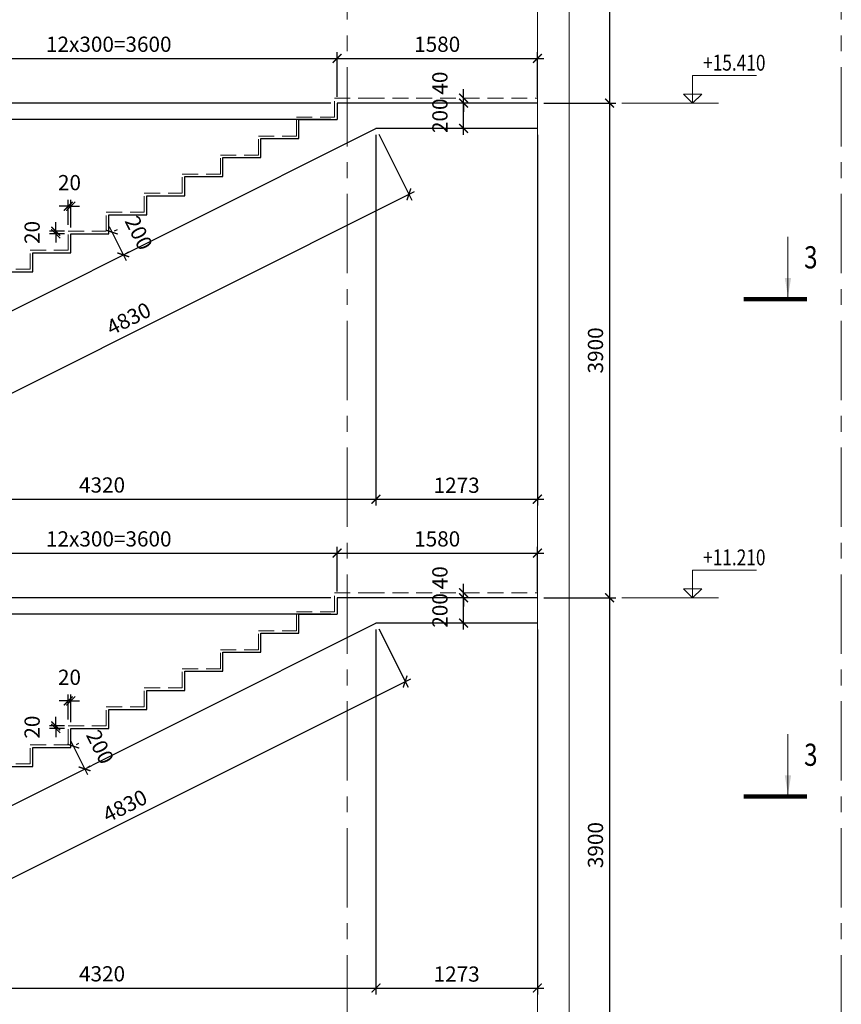
# Model space of a CAD drawing. Units: millimetres. Extents: x 444452 to 650356, y -1230235 to -1036437.
# Drawn here: x 490451 to 503410, y -1203022 to -1187496 of the extents above; entities that cross this region are included whole.
import ezdxf

# ---------------------------------------------------------------- set-up
doc = ezdxf.new("R2010")
doc.units = ezdxf.units.MM
doc.header["$LTSCALE"] = 1000
for name, pattern in [('ACAD', [0]), ('CENTER', [2, 1.25, -0.25, 0.25, -0.25]), ('HIDDEN', [0.375, 0.25, -0.125])]:
    doc.linetypes.add(name, pattern=pattern)
for name, color, linetype, lineweight in [('K_OPLB', 5, 'Continuous', 30), ('K_OSIL', 40, 'CENTER', 15), ('K_RAZM', 7, 'Continuous', 15), ('K_TEXT', 5, 'ACAD', 20), ('НЕВИДИМОЕ', 7, 'HIDDEN', 15), ('ОПАЛУБКА АРМИРОВАНИЯ', 5, 'Continuous', 13)]:
    doc.layers.add(name, color=color, linetype=linetype, lineweight=lineweight)
doc.styles.add('RUSS', font='russ.shx', dxfattribs={"width": 0.8})
doc.dimstyles.new('50', dxfattribs={"dimtxt": 240, "dimasz": 140, "dimexe": 100, "dimexo": 100, "dimgap": 100, "dimtad": 1, "dimdec": 0, "dimlfac": 0.5, "dimzin": 0, "dimdsep": 46, "dimtxsty": 'RUSS', "dimblk": 'ARCHTICK', "dimcen": 0.09, "dimdle": 100, "dimclrd": 7, "dimclre": 7, "dimclrt": 7, "dimadec": 0, "dimazin": 0, "dimtfac": 1, "dimtdec": 0, "dimtmove": 2, "dimatfit": 3, "dimldrblk": 'ARCHTICK', "dimfxl": 1, "dimtolj": 1, "dimtzin": 0, "dimarcsym": 0})

# ---------------------------------------------------------------- blocks, each defined once
blk = doc.blocks.new('_ArchTick')
at = {"color": 0, "linetype": 'ByBlock', "const_width": 0.15}
blk.add_lwpolyline([(-0.5, -0.5), (0.5, 0.5)], dxfattribs=at)
blk = doc.blocks.new('*D1411')
at = {"layer": 'DEFPOINTS', "color": 0}
for p in [(498616, -1195907), (495456, -1196611), (498616, -1196611)]:
    blk.add_point(p, dxfattribs=at)
at = {"layer": 'K_RAZM', "color": 7, "lineweight": -2}
for p, q in [((495356, -1195907), (498716, -1195907)), ((495456, -1196511), (495456, -1195807)), ((498616, -1196511), (498616, -1195807))]:
    blk.add_line(p, q, dxfattribs=at)
at = {"layer": 'K_RAZM', "color": 7, "lineweight": -2, "xscale": 140, "yscale": 140, "zscale": 140, "rotation": 180}
blk.add_blockref('_ArchTick', (495456, -1195907), dxfattribs=at)
at = {"layer": 'K_RAZM', "color": 7, "lineweight": -2, "xscale": 140, "yscale": 140, "zscale": 140}
blk.add_blockref('_ArchTick', (498616, -1195907), dxfattribs=at)
at = {"layer": 'K_RAZM', "color": 7, "insert": (497036, -1195683), "char_height": 240, "attachment_point": 5, "style": 'RUSS'}
blk.add_mtext('\\A1;1580', dxfattribs=at)
blk = doc.blocks.new('*D1413')
at = {"layer": 'DEFPOINTS', "color": 0}
for p in [(495456, -1195907), (495456, -1195907), (488256, -1200171)]:
    blk.add_point(p, dxfattribs=at)
at = {"layer": 'K_RAZM', "color": 7, "lineweight": -2}
for p, q in [((488156, -1195907), (495556, -1195907)), ((488256, -1200071), (488256, -1195807))]:
    blk.add_line(p, q, dxfattribs=at)
at = {"layer": 'K_RAZM', "color": 7, "lineweight": -2, "xscale": 140, "yscale": 140, "zscale": 140, "rotation": 180}
blk.add_blockref('_ArchTick', (488256, -1195907), dxfattribs=at)
at = {"layer": 'K_RAZM', "color": 7, "lineweight": -2, "xscale": 140, "yscale": 140, "zscale": 140}
blk.add_blockref('_ArchTick', (495456, -1195907), dxfattribs=at)
at = {"layer": 'K_RAZM', "color": 7, "insert": (491856, -1195683), "char_height": 240, "attachment_point": 5, "style": 'RUSS'}
blk.add_mtext('\\A1;12x300=3600', dxfattribs=at)
blk = doc.blocks.new('*D1416')
at = {"layer": 'DEFPOINTS', "color": 0}
for p in [(495456, -1196611), (487393, -1196871), (495456, -1196871)]:
    blk.add_point(p, dxfattribs=at)
at = {"layer": 'K_RAZM', "color": 7, "lineweight": -2}
for p, q in [((487393, -1196511), (487393, -1196971)), ((495356, -1196611), (487293, -1196611)), ((495356, -1196871), (487293, -1196871))]:
    blk.add_line(p, q, dxfattribs=at)
at = {"layer": 'K_RAZM', "color": 7, "lineweight": -2, "xscale": 140, "yscale": 140, "zscale": 140}
for p, rotation in [((487393, -1196611), 90), ((487393, -1196871), 270)]:
    blk.add_blockref('_ArchTick', p, dxfattribs=dict(at, rotation=rotation))
at = {"layer": 'K_RAZM', "color": 7, "insert": (487019, -1196741), "char_height": 240, "attachment_point": 5, "rotation": 90, "style": 'RUSS'}
blk.add_mtext('\\A1;130', dxfattribs=at)
blk = doc.blocks.new('*D1417')
at = {"layer": 'DEFPOINTS', "color": 0}
for p in [(495456, -1196871), (487393, -1200471), (488256, -1200471)]:
    blk.add_point(p, dxfattribs=at)
at = {"layer": 'K_RAZM', "color": 7, "lineweight": -2}
for p, q in [((495356, -1196871), (487293, -1196871)), ((487393, -1196771), (487393, -1200571)), ((488156, -1200471), (487293, -1200471))]:
    blk.add_line(p, q, dxfattribs=at)
at = {"layer": 'K_RAZM', "color": 7, "lineweight": -2, "xscale": 140, "yscale": 140, "zscale": 140}
for p, rotation in [((487393, -1196871), 90), ((487393, -1200471), 270)]:
    blk.add_blockref('_ArchTick', p, dxfattribs=dict(at, rotation=rotation))
at = {"layer": 'K_RAZM', "color": 7, "insert": (487169, -1198671), "char_height": 240, "attachment_point": 5, "rotation": 90, "style": 'RUSS'}
blk.add_mtext('\\A1;12x150=1800', dxfattribs=at)
blk = doc.blocks.new('*D1422')
at = {"layer": 'DEFPOINTS', "color": 0}
for p in [(497452, -1196611), (498616, -1196611), (498616, -1197011)]:
    blk.add_point(p, dxfattribs=at)
at = {"layer": 'K_RAZM', "color": 7, "lineweight": -2}
for p, q in [((497452, -1197111), (497452, -1196511)), ((498516, -1196611), (497352, -1196611)), ((498516, -1197011), (497352, -1197011))]:
    blk.add_line(p, q, dxfattribs=at)
at = {"layer": 'K_RAZM', "color": 7, "lineweight": -2, "xscale": 140, "yscale": 140, "zscale": 140}
for p, rotation in [((497452, -1196611), 90), ((497452, -1197011), 270)]:
    blk.add_blockref('_ArchTick', p, dxfattribs=dict(at, rotation=rotation))
at = {"layer": 'K_RAZM', "color": 7, "insert": (497079, -1196811), "char_height": 240, "attachment_point": 5, "rotation": 90, "style": 'RUSS'}
blk.add_mtext('\\A1;200', dxfattribs=at)
blk = doc.blocks.new('*D1423')
at = {"layer": 'DEFPOINTS', "color": 0}
for p in [(497452, -1196531), (497452, -1196531), (498616, -1196611)]:
    blk.add_point(p, dxfattribs=at)
at = {"layer": 'K_RAZM', "color": 7, "lineweight": -2}
for p, q in [((497452, -1196531), (497452, -1196391)), ((497452, -1196611), (497452, -1196531)), ((498516, -1196611), (497352, -1196611)), ((497452, -1196611), (497452, -1196751))]:
    blk.add_line(p, q, dxfattribs=at)
at = {"layer": 'K_RAZM', "color": 7, "lineweight": -2, "xscale": 140, "yscale": 140, "zscale": 140}
for p, rotation in [((497452, -1196531), 270), ((497452, -1196611), 90)]:
    blk.add_blockref('_ArchTick', p, dxfattribs=dict(at, rotation=rotation))
at = {"layer": 'K_RAZM', "color": 7, "insert": (497079, -1196296), "char_height": 240, "attachment_point": 5, "rotation": 90, "style": 'RUSS'}
blk.add_mtext('\\A1;40', dxfattribs=at)
blk = doc.blocks.new('*D1424')
at = {"layer": 'DEFPOINTS', "color": 0}
for p in [(498616, -1188107), (495456, -1188811), (498616, -1188811)]:
    blk.add_point(p, dxfattribs=at)
at = {"layer": 'K_RAZM', "color": 7, "lineweight": -2}
for p, q in [((495456, -1188711), (495456, -1188007)), ((498616, -1188711), (498616, -1188007)), ((495356, -1188107), (498716, -1188107))]:
    blk.add_line(p, q, dxfattribs=at)
at = {"layer": 'K_RAZM', "color": 7, "lineweight": -2, "xscale": 140, "yscale": 140, "zscale": 140, "rotation": 180}
blk.add_blockref('_ArchTick', (495456, -1188107), dxfattribs=at)
at = {"layer": 'K_RAZM', "color": 7, "lineweight": -2, "xscale": 140, "yscale": 140, "zscale": 140}
blk.add_blockref('_ArchTick', (498616, -1188107), dxfattribs=at)
at = {"layer": 'K_RAZM', "color": 7, "insert": (497036, -1187883), "char_height": 240, "attachment_point": 5, "style": 'RUSS'}
blk.add_mtext('\\A1;1580', dxfattribs=at)
blk = doc.blocks.new('*D1426')
at = {"layer": 'DEFPOINTS', "color": 0}
for p in [(495456, -1188107), (495456, -1188107), (488256, -1192371)]:
    blk.add_point(p, dxfattribs=at)
at = {"layer": 'K_RAZM', "color": 7, "lineweight": -2}
for p, q in [((488256, -1192271), (488256, -1188007)), ((488156, -1188107), (495556, -1188107))]:
    blk.add_line(p, q, dxfattribs=at)
at = {"layer": 'K_RAZM', "color": 7, "lineweight": -2, "xscale": 140, "yscale": 140, "zscale": 140, "rotation": 180}
blk.add_blockref('_ArchTick', (488256, -1188107), dxfattribs=at)
at = {"layer": 'K_RAZM', "color": 7, "lineweight": -2, "xscale": 140, "yscale": 140, "zscale": 140}
blk.add_blockref('_ArchTick', (495456, -1188107), dxfattribs=at)
at = {"layer": 'K_RAZM', "color": 7, "insert": (491856, -1187883), "char_height": 240, "attachment_point": 5, "style": 'RUSS'}
blk.add_mtext('\\A1;12x300=3600', dxfattribs=at)
blk = doc.blocks.new('*D1429')
at = {"layer": 'DEFPOINTS', "color": 0}
for p in [(495456, -1188811), (487393, -1189071), (495456, -1189071)]:
    blk.add_point(p, dxfattribs=at)
at = {"layer": 'K_RAZM', "color": 7, "lineweight": -2}
for p, q in [((487393, -1188711), (487393, -1189171)), ((495356, -1188811), (487293, -1188811)), ((495356, -1189071), (487293, -1189071))]:
    blk.add_line(p, q, dxfattribs=at)
at = {"layer": 'K_RAZM', "color": 7, "lineweight": -2, "xscale": 140, "yscale": 140, "zscale": 140}
for p, rotation in [((487393, -1188811), 90), ((487393, -1189071), 270)]:
    blk.add_blockref('_ArchTick', p, dxfattribs=dict(at, rotation=rotation))
at = {"layer": 'K_RAZM', "color": 7, "insert": (487019, -1188941), "char_height": 240, "attachment_point": 5, "rotation": 90, "style": 'RUSS'}
blk.add_mtext('\\A1;130', dxfattribs=at)
blk = doc.blocks.new('*D1430')
at = {"layer": 'DEFPOINTS', "color": 0}
for p in [(495456, -1189071), (487393, -1192671), (488256, -1192671)]:
    blk.add_point(p, dxfattribs=at)
at = {"layer": 'K_RAZM', "color": 7, "lineweight": -2}
for p, q in [((495356, -1189071), (487293, -1189071)), ((487393, -1188971), (487393, -1192771)), ((488156, -1192671), (487293, -1192671))]:
    blk.add_line(p, q, dxfattribs=at)
at = {"layer": 'K_RAZM', "color": 7, "lineweight": -2, "xscale": 140, "yscale": 140, "zscale": 140}
for p, rotation in [((487393, -1189071), 90), ((487393, -1192671), 270)]:
    blk.add_blockref('_ArchTick', p, dxfattribs=dict(at, rotation=rotation))
at = {"layer": 'K_RAZM', "color": 7, "insert": (487169, -1190871), "char_height": 240, "attachment_point": 5, "rotation": 90, "style": 'RUSS'}
blk.add_mtext('\\A1;12x150=1800', dxfattribs=at)
blk = doc.blocks.new('*D1432')
at = {"layer": 'DEFPOINTS', "color": 0}
for p in [(497452, -1188811), (498616, -1188811), (498616, -1189211)]:
    blk.add_point(p, dxfattribs=at)
at = {"layer": 'K_RAZM', "color": 7, "lineweight": -2}
for p, q in [((497452, -1189311), (497452, -1188711)), ((498516, -1188811), (497352, -1188811)), ((498516, -1189211), (497352, -1189211))]:
    blk.add_line(p, q, dxfattribs=at)
at = {"layer": 'K_RAZM', "color": 7, "lineweight": -2, "xscale": 140, "yscale": 140, "zscale": 140}
for p, rotation in [((497452, -1188811), 90), ((497452, -1189211), 270)]:
    blk.add_blockref('_ArchTick', p, dxfattribs=dict(at, rotation=rotation))
at = {"layer": 'K_RAZM', "color": 7, "insert": (497079, -1189011), "char_height": 240, "attachment_point": 5, "rotation": 90, "style": 'RUSS'}
blk.add_mtext('\\A1;200', dxfattribs=at)
blk = doc.blocks.new('*D1433')
at = {"layer": 'DEFPOINTS', "color": 0}
for p in [(497452, -1188731), (497452, -1188731), (498616, -1188811)]:
    blk.add_point(p, dxfattribs=at)
at = {"layer": 'K_RAZM', "color": 7, "lineweight": -2}
for p, q in [((497452, -1188731), (497452, -1188591)), ((497452, -1188811), (497452, -1188731)), ((498516, -1188811), (497352, -1188811)), ((497452, -1188811), (497452, -1188951))]:
    blk.add_line(p, q, dxfattribs=at)
at = {"layer": 'K_RAZM', "color": 7, "lineweight": -2, "xscale": 140, "yscale": 140, "zscale": 140}
for p, rotation in [((497452, -1188731), 270), ((497452, -1188811), 90)]:
    blk.add_blockref('_ArchTick', p, dxfattribs=dict(at, rotation=rotation))
at = {"layer": 'K_RAZM', "color": 7, "insert": (497079, -1188496), "char_height": 240, "attachment_point": 5, "rotation": 90, "style": 'RUSS'}
blk.add_mtext('\\A1;40', dxfattribs=at)
blk = doc.blocks.new('*D1480')
at = {"layer": 'DEFPOINTS', "color": 0}
for p in [(491020, -1198631), (491256, -1198631), (491256, -1198671)]:
    blk.add_point(p, dxfattribs=at)
at = {"layer": 'K_RAZM', "color": 7, "lineweight": -2}
for p, q in [((491020, -1198631), (491020, -1198491)), ((491156, -1198631), (490920, -1198631)), ((491156, -1198671), (490920, -1198671)), ((491020, -1198671), (491020, -1198631)), ((491020, -1198671), (491020, -1198811))]:
    blk.add_line(p, q, dxfattribs=at)
at = {"layer": 'K_RAZM', "color": 7, "lineweight": -2, "xscale": 140, "yscale": 140, "zscale": 140}
for p, rotation in [((491020, -1198631), 270), ((491020, -1198671), 90)]:
    blk.add_blockref('_ArchTick', p, dxfattribs=dict(at, rotation=rotation))
at = {"layer": 'K_RAZM', "color": 7, "insert": (490647, -1198651), "char_height": 240, "attachment_point": 5, "rotation": 90, "style": 'RUSS'}
blk.add_mtext('\\A1;20', dxfattribs=at)
blk = doc.blocks.new('*D1481')
at = {"layer": 'DEFPOINTS', "color": 0}
for p in [(491256, -1198238), (491216, -1198631), (491256, -1198671)]:
    blk.add_point(p, dxfattribs=at)
at = {"layer": 'K_RAZM', "color": 7, "lineweight": -2}
for p, q in [((491216, -1198238), (491076, -1198238)), ((491216, -1198531), (491216, -1198138)), ((491216, -1198238), (491256, -1198238)), ((491256, -1198571), (491256, -1198138)), ((491256, -1198238), (491396, -1198238))]:
    blk.add_line(p, q, dxfattribs=at)
at = {"layer": 'K_RAZM', "color": 7, "lineweight": -2, "xscale": 140, "yscale": 140, "zscale": 140}
blk.add_blockref('_ArchTick', (491216, -1198238), dxfattribs=at)
at = {"layer": 'K_RAZM', "color": 7, "lineweight": -2, "xscale": 140, "yscale": 140, "zscale": 140, "rotation": 180}
blk.add_blockref('_ArchTick', (491256, -1198238), dxfattribs=at)
at = {"layer": 'K_RAZM', "color": 7, "insert": (491236, -1197865), "char_height": 240, "attachment_point": 5, "style": 'RUSS'}
blk.add_mtext('\\A1;20', dxfattribs=at)
blk = doc.blocks.new('*D1482')
at = {"layer": 'DEFPOINTS', "color": 0}
for p in [(491020, -1190831), (491256, -1190831), (491256, -1190871)]:
    blk.add_point(p, dxfattribs=at)
at = {"layer": 'K_RAZM', "color": 7, "lineweight": -2}
for p, q in [((491020, -1190831), (491020, -1190691)), ((491156, -1190831), (490920, -1190831)), ((491156, -1190871), (490920, -1190871)), ((491020, -1190871), (491020, -1190831)), ((491020, -1190871), (491020, -1191011))]:
    blk.add_line(p, q, dxfattribs=at)
at = {"layer": 'K_RAZM', "color": 7, "lineweight": -2, "xscale": 140, "yscale": 140, "zscale": 140}
for p, rotation in [((491020, -1190831), 270), ((491020, -1190871), 90)]:
    blk.add_blockref('_ArchTick', p, dxfattribs=dict(at, rotation=rotation))
at = {"layer": 'K_RAZM', "color": 7, "insert": (490647, -1190851), "char_height": 240, "attachment_point": 5, "rotation": 90, "style": 'RUSS'}
blk.add_mtext('\\A1;20', dxfattribs=at)
blk = doc.blocks.new('*D1483')
at = {"layer": 'DEFPOINTS', "color": 0}
for p in [(491256, -1190438), (491216, -1190831), (491256, -1190871)]:
    blk.add_point(p, dxfattribs=at)
at = {"layer": 'K_RAZM', "color": 7, "lineweight": -2}
for p, q in [((491216, -1190731), (491216, -1190338)), ((491256, -1190771), (491256, -1190338)), ((491216, -1190438), (491076, -1190438)), ((491216, -1190438), (491256, -1190438)), ((491256, -1190438), (491396, -1190438))]:
    blk.add_line(p, q, dxfattribs=at)
at = {"layer": 'K_RAZM', "color": 7, "lineweight": -2, "xscale": 140, "yscale": 140, "zscale": 140}
blk.add_blockref('_ArchTick', (491216, -1190438), dxfattribs=at)
at = {"layer": 'K_RAZM', "color": 7, "lineweight": -2, "xscale": 140, "yscale": 140, "zscale": 140, "rotation": 180}
blk.add_blockref('_ArchTick', (491256, -1190438), dxfattribs=at)
at = {"layer": 'K_RAZM', "color": 7, "insert": (491236, -1190065), "char_height": 240, "attachment_point": 5, "style": 'RUSS'}
blk.add_mtext('\\A1;20', dxfattribs=at)
blk = doc.blocks.new('*D1497')
at = {"layer": 'DEFPOINTS', "color": 0}
for p in [(491256, -1198971), (491435, -1199329), (491475, -1199309)]:
    blk.add_point(p, dxfattribs=at)
at = {"layer": 'K_RAZM', "color": 7, "lineweight": -2}
for p, q in [((491251, -1198862), (491520, -1199398)), ((491345, -1198926), (491385, -1198906)), ((491524, -1199284), (491564, -1199264))]:
    blk.add_line(p, q, dxfattribs=at)
at = {"layer": 'K_RAZM', "color": 7, "lineweight": -2, "xscale": 140, "yscale": 140, "zscale": 140}
for p, rotation in [((491296, -1198951), 116.565051177078), ((491475, -1199309), 296.565051177078)]:
    blk.add_blockref('_ArchTick', p, dxfattribs=dict(at, rotation=rotation))
at = {"layer": 'K_RAZM', "color": 7, "insert": (491719, -1198963), "char_height": 240, "attachment_point": 5, "rotation": 296.5651, "style": 'RUSS'}
blk.add_mtext('\\A1;200', dxfattribs=at)
blk = doc.blocks.new('*D1498')
at = {"layer": 'DEFPOINTS', "color": 0}
for p in [(491856, -1190871), (492035, -1191229), (492084, -1191204)]:
    blk.add_point(p, dxfattribs=at)
at = {"layer": 'K_RAZM', "color": 7, "lineweight": -2}
for p, q in [((491861, -1190757), (492129, -1191294)), ((491945, -1190826), (491995, -1190802)), ((492124, -1191184), (492174, -1191159))]:
    blk.add_line(p, q, dxfattribs=at)
at = {"layer": 'K_RAZM', "color": 7, "lineweight": -2, "xscale": 140, "yscale": 140, "zscale": 140}
for p, rotation in [((491905, -1190846), 116.5650511770705), ((492084, -1191204), 296.5650511770705)]:
    blk.add_blockref('_ArchTick', p, dxfattribs=dict(at, rotation=rotation))
at = {"layer": 'K_RAZM', "color": 7, "insert": (492329, -1190858), "char_height": 240, "attachment_point": 5, "rotation": 296.5651, "style": 'RUSS'}
blk.add_mtext('\\A1;200', dxfattribs=at)
blk = doc.blocks.new('*D1528')
at = {"layer": 'DEFPOINTS', "color": 0}
for p in [(496070, -1189211), (487430, -1193531), (496070, -1195057)]:
    blk.add_point(p, dxfattribs=at)
at = {"layer": 'K_RAZM', "color": 7, "lineweight": -2}
for p, q in [((496070, -1189311), (496070, -1195157)), ((487430, -1193631), (487430, -1195157)), ((487330, -1195057), (496170, -1195057))]:
    blk.add_line(p, q, dxfattribs=at)
at = {"layer": 'K_RAZM', "color": 7, "lineweight": -2, "xscale": 140, "yscale": 140, "zscale": 140, "rotation": 180}
blk.add_blockref('_ArchTick', (487430, -1195057), dxfattribs=at)
at = {"layer": 'K_RAZM', "color": 7, "lineweight": -2, "xscale": 140, "yscale": 140, "zscale": 140}
blk.add_blockref('_ArchTick', (496070, -1195057), dxfattribs=at)
at = {"layer": 'K_RAZM', "color": 7, "insert": (491750, -1194833), "char_height": 240, "attachment_point": 5, "style": 'RUSS'}
blk.add_mtext('\\A1;4320', dxfattribs=at)
blk = doc.blocks.new('*D1529')
at = {"layer": 'DEFPOINTS', "color": 0}
for p in [(496070, -1189211), (498616, -1189211), (498616, -1195057)]:
    blk.add_point(p, dxfattribs=at)
at = {"layer": 'K_RAZM', "color": 7, "lineweight": -2}
for p, q in [((496070, -1189311), (496070, -1195157)), ((498616, -1189311), (498616, -1195157)), ((495970, -1195057), (498716, -1195057))]:
    blk.add_line(p, q, dxfattribs=at)
at = {"layer": 'K_RAZM', "color": 7, "lineweight": -2, "xscale": 140, "yscale": 140, "zscale": 140, "rotation": 180}
blk.add_blockref('_ArchTick', (496070, -1195057), dxfattribs=at)
at = {"layer": 'K_RAZM', "color": 7, "lineweight": -2, "xscale": 140, "yscale": 140, "zscale": 140}
blk.add_blockref('_ArchTick', (498616, -1195057), dxfattribs=at)
at = {"layer": 'K_RAZM', "color": 7, "insert": (497343, -1194837), "char_height": 240, "attachment_point": 5, "style": 'RUSS'}
blk.add_mtext('\\A1;1273', dxfattribs=at)
blk = doc.blocks.new('*D1531')
at = {"layer": 'DEFPOINTS', "color": 0}
for p in [(496070, -1197011), (487430, -1201331), (496070, -1202765)]:
    blk.add_point(p, dxfattribs=at)
at = {"layer": 'K_RAZM', "color": 7, "lineweight": -2}
for p, q in [((496070, -1197111), (496070, -1202865)), ((487430, -1201431), (487430, -1202865)), ((487330, -1202765), (496170, -1202765))]:
    blk.add_line(p, q, dxfattribs=at)
at = {"layer": 'K_RAZM', "color": 7, "lineweight": -2, "xscale": 140, "yscale": 140, "zscale": 140, "rotation": 180}
blk.add_blockref('_ArchTick', (487430, -1202765), dxfattribs=at)
at = {"layer": 'K_RAZM', "color": 7, "lineweight": -2, "xscale": 140, "yscale": 140, "zscale": 140}
blk.add_blockref('_ArchTick', (496070, -1202765), dxfattribs=at)
at = {"layer": 'K_RAZM', "color": 7, "insert": (491750, -1202541), "char_height": 240, "attachment_point": 5, "style": 'RUSS'}
blk.add_mtext('\\A1;4320', dxfattribs=at)
blk = doc.blocks.new('*D1532')
at = {"layer": 'DEFPOINTS', "color": 0}
for p in [(496070, -1197011), (498616, -1197011), (498616, -1202765)]:
    blk.add_point(p, dxfattribs=at)
at = {"layer": 'K_RAZM', "color": 7, "lineweight": -2}
for p, q in [((496070, -1197111), (496070, -1202865)), ((498616, -1197111), (498616, -1202865)), ((495970, -1202765), (498716, -1202765))]:
    blk.add_line(p, q, dxfattribs=at)
at = {"layer": 'K_RAZM', "color": 7, "lineweight": -2, "xscale": 140, "yscale": 140, "zscale": 140, "rotation": 180}
blk.add_blockref('_ArchTick', (496070, -1202765), dxfattribs=at)
at = {"layer": 'K_RAZM', "color": 7, "lineweight": -2, "xscale": 140, "yscale": 140, "zscale": 140}
blk.add_blockref('_ArchTick', (498616, -1202765), dxfattribs=at)
at = {"layer": 'K_RAZM', "color": 7, "insert": (497343, -1202545), "char_height": 240, "attachment_point": 5, "style": 'RUSS'}
blk.add_mtext('\\A1;1273', dxfattribs=at)
blk = doc.blocks.new('*D1539')
at = {"layer": 'DEFPOINTS', "color": 0}
for p in [(496070, -1189211), (496590, -1190250), (487430, -1193531)]:
    blk.add_point(p, dxfattribs=at)
at = {"layer": 'K_RAZM', "color": 7, "lineweight": -2}
for p, q in [((496115, -1189301), (496635, -1190340)), ((487861, -1194615), (496679, -1190205)), ((487475, -1193621), (487995, -1194660))]:
    blk.add_line(p, q, dxfattribs=at)
at = {"layer": 'K_RAZM', "color": 7, "lineweight": -2, "xscale": 140, "yscale": 140, "zscale": 140}
for p, rotation in [((496590, -1190250), 26.56505117707459), ((487950, -1194570), 206.5650511770746)]:
    blk.add_blockref('_ArchTick', p, dxfattribs=dict(at, rotation=rotation))
at = {"layer": 'K_RAZM', "color": 7, "insert": (492170, -1192210), "char_height": 240, "attachment_point": 5, "rotation": 26.5651, "style": 'RUSS'}
blk.add_mtext('\\A1;4830', dxfattribs=at)
blk = doc.blocks.new('*D1540')
at = {"layer": 'DEFPOINTS', "color": 0}
for p in [(496070, -1197011), (496531, -1197933), (487430, -1201331)]:
    blk.add_point(p, dxfattribs=at)
at = {"layer": 'K_RAZM', "color": 7, "lineweight": -2}
for p, q in [((496115, -1197101), (496576, -1198022)), ((487802, -1202297), (496621, -1197888)), ((487475, -1201421), (487936, -1202342))]:
    blk.add_line(p, q, dxfattribs=at)
at = {"layer": 'K_RAZM', "color": 7, "lineweight": -2, "xscale": 140, "yscale": 140, "zscale": 140}
for p, rotation in [((496531, -1197933), 26.56505117707459), ((487891, -1202253), 206.5650511770746)]:
    blk.add_blockref('_ArchTick', p, dxfattribs=dict(at, rotation=rotation))
at = {"layer": 'K_RAZM', "color": 7, "insert": (492111, -1199893), "char_height": 240, "attachment_point": 5, "rotation": 26.5651, "style": 'RUSS'}
blk.add_mtext('\\A1;4830', dxfattribs=at)
blk = doc.blocks.new('*D1590')
at = {"layer": 'DEFPOINTS', "color": 0}
for p in [(498616, -1181011), (498616, -1188811), (499756, -1188811)]:
    blk.add_point(p, dxfattribs=at)
at = {"layer": 'K_RAZM', "color": 7, "lineweight": -2}
for p, q in [((498716, -1181011), (499856, -1181011)), ((499756, -1180911), (499756, -1188911)), ((498716, -1188811), (499856, -1188811))]:
    blk.add_line(p, q, dxfattribs=at)
at = {"layer": 'K_RAZM', "color": 7, "lineweight": -2, "xscale": 140, "yscale": 140, "zscale": 140}
for p, rotation in [((499756, -1181011), 90), ((499756, -1188811), 270)]:
    blk.add_blockref('_ArchTick', p, dxfattribs=dict(at, rotation=rotation))
at = {"layer": 'K_RAZM', "color": 7, "insert": (499533, -1184911), "char_height": 240, "attachment_point": 5, "rotation": 90, "style": 'RUSS'}
blk.add_mtext('\\A1;3900', dxfattribs=at)
blk = doc.blocks.new('*D1591')
at = {"layer": 'DEFPOINTS', "color": 0}
for p in [(498616, -1188811), (498616, -1196611), (499756, -1196611)]:
    blk.add_point(p, dxfattribs=at)
at = {"layer": 'K_RAZM', "color": 7, "lineweight": -2}
for p, q in [((499756, -1188711), (499756, -1196711)), ((498716, -1188811), (499856, -1188811)), ((498716, -1196611), (499856, -1196611))]:
    blk.add_line(p, q, dxfattribs=at)
at = {"layer": 'K_RAZM', "color": 7, "lineweight": -2, "xscale": 140, "yscale": 140, "zscale": 140}
for p, rotation in [((499756, -1188811), 90), ((499756, -1196611), 270)]:
    blk.add_blockref('_ArchTick', p, dxfattribs=dict(at, rotation=rotation))
at = {"layer": 'K_RAZM', "color": 7, "insert": (499533, -1192711), "char_height": 240, "attachment_point": 5, "rotation": 90, "style": 'RUSS'}
blk.add_mtext('\\A1;3900', dxfattribs=at)
blk = doc.blocks.new('*D1592')
at = {"layer": 'DEFPOINTS', "color": 0}
for p in [(498616, -1196611), (498616, -1204411), (499756, -1204411)]:
    blk.add_point(p, dxfattribs=at)
at = {"layer": 'K_RAZM', "color": 7, "lineweight": -2}
for p, q in [((499756, -1196511), (499756, -1204511)), ((498716, -1196611), (499856, -1196611)), ((498716, -1204411), (499856, -1204411))]:
    blk.add_line(p, q, dxfattribs=at)
at = {"layer": 'K_RAZM', "color": 7, "lineweight": -2, "xscale": 140, "yscale": 140, "zscale": 140}
for p, rotation in [((499756, -1196611), 90), ((499756, -1204411), 270)]:
    blk.add_blockref('_ArchTick', p, dxfattribs=dict(at, rotation=rotation))
at = {"layer": 'K_RAZM', "color": 7, "insert": (499533, -1200511), "char_height": 240, "attachment_point": 5, "rotation": 90, "style": 'RUSS'}
blk.add_mtext('\\A1;3900', dxfattribs=at)

msp = doc.modelspace()

# ---------------------------------------------------------------- linework, layer by layer
at = {"layer": 'K_OPLB'}
for p, q in [((498616, -1188811.1), (495456, -1188811.1)), ((495456, -1188811.1), (495456, -1189071.1)), ((494856, -1189371.1), (494856, -1189071.1)), ((494856, -1189071.1), (495456, -1189071.1)), ((487430.5, -1193531.1), (496070.5, -1189211.1)), ((498616, -1189211.1), (496070.5, -1189211.1)), ((494256, -1189671.1), (494256, -1189371.1)), ((494256, -1189371.1), (494856, -1189371.1)), ((493656, -1189971.1), (493656, -1189671.1)), ((493656, -1189671.1), (494256, -1189671.1)), ((493056, -1190271.1), (493056, -1189971.1)), ((493056, -1189971.1), (493656, -1189971.1)), ((492456, -1190571.1), (492456, -1190271.1)), ((492456, -1190271.1), (493056, -1190271.1)), ((491856, -1190871.1), (491856, -1190571.1)), ((491856, -1190571.1), (492456, -1190571.1)), ((491256, -1191171.1), (491256, -1190871.1)), ((491256, -1190871.1), (491856, -1190871.1)), ((490656, -1191471.1), (490656, -1191171.1)), ((490656, -1191171.1), (491256, -1191171.1)), ((490056, -1191471.1), (490656, -1191471.1)), ((498616, -1196611.1), (495456, -1196611.1)), ((495456, -1196611.1), (495456, -1196871.1)), ((494856, -1197171.1), (494856, -1196871.1)), ((494856, -1196871.1), (495456, -1196871.1)), ((487430.5, -1201331.1), (496070.5, -1197011.1)), ((498616, -1197011.1), (496070.5, -1197011.1)), ((494256, -1197471.1), (494256, -1197171.1)), ((494256, -1197171.1), (494856, -1197171.1)), ((493656, -1197771.1), (493656, -1197471.1)), ((493656, -1197471.1), (494256, -1197471.1)), ((493056, -1198071.1), (493056, -1197771.1)), ((493056, -1197771.1), (493656, -1197771.1)), ((492456, -1198371.1), (492456, -1198071.1)), ((492456, -1198071.1), (493056, -1198071.1)), ((491856, -1198671.1), (491856, -1198371.1)), ((491856, -1198371.1), (492456, -1198371.1)), ((491256, -1198971.1), (491256, -1198671.1)), ((491256, -1198671.1), (491856, -1198671.1)), ((490656, -1199271.1), (490656, -1198971.1)), ((490656, -1198971.1), (491256, -1198971.1)), ((490056, -1199271.1), (490656, -1199271.1))]:
    msp.add_line(p, q, dxfattribs=at)
at = {"layer": 'K_OSIL'}
for p, q in [((495616, -1174244.3), (495616, -1218978.6)), ((503410.3, -1174244.3), (503410.3, -1218978.6))]:
    msp.add_line(p, q, dxfattribs=at)
at = {"layer": 'K_TEXT', "color": 7, "ltscale": 0.04}
for p, q in [((499949.3, -1188811.1), (501474.8, -1188811.1)), ((499949.3, -1196611.1), (501474.8, -1196611.1))]:
    msp.add_line(p, q, dxfattribs=at)
at = {"layer": 'K_TEXT', "color": 7, "linetype": 'Continuous', "ltscale": 0.1}
for p, q in [((502568.9, -1191867.8), (502568.9, -1190917.8)), ((502568.9, -1199711.5), (502568.9, -1198761.5))]:
    msp.add_line(p, q, dxfattribs=at)
at = {"layer": 'K_TEXT', "color": 7}
for points in [[(502074.3, -1188376.6), (501063.1, -1188376.6), (501063.1, -1188811.1), (500919, -1188668.2), (501208.1, -1188668.2), (501063.1, -1188811.1)], [(502074.3, -1196176.6), (501063.1, -1196176.6), (501063.1, -1196611.1), (500919, -1196468.2), (501208.1, -1196468.2), (501063.1, -1196611.1)]]:
    msp.add_lwpolyline(points, dxfattribs=at)
at = {"layer": 'K_TEXT', "color": 7, "linetype": 'Continuous', "ltscale": 0.1, "const_width": 70}
for points in [[(502868.9, -1191902.8), (501868.9, -1191902.8)], [(502868.9, -1199746.5), (501868.9, -1199746.5)]]:
    msp.add_lwpolyline(points, dxfattribs=at)
at = {"layer": 'K_TEXT', "color": 7, "linetype": 'Continuous', "ltscale": 0.1}
for points in [[(502568.9, -1191867.8), (502518.7, -1191567.3), (502619.2, -1191567.3)], [(502568.9, -1199711.5), (502518.7, -1199411.1), (502619.2, -1199411.1)]]:
    msp.add_solid(points, dxfattribs=at)
at = {"layer": 'НЕВИДИМОЕ'}
for p, q in [((495416, -1189031.1), (495416, -1188731.1)), ((495416, -1188731.1), (495956, -1188731.1)), ((494816, -1189331.1), (494816, -1189031.1)), ((494816, -1189031.1), (495416, -1189031.1)), ((494216, -1189631.1), (494216, -1189331.1)), ((494216, -1189331.1), (494816, -1189331.1)), ((493616, -1189931.1), (493616, -1189631.1)), ((493616, -1189631.1), (494216, -1189631.1)), ((493016, -1190231.1), (493016, -1189931.1)), ((493016, -1189931.1), (493616, -1189931.1)), ((492416, -1190531.1), (492416, -1190231.1)), ((492416, -1190231.1), (493016, -1190231.1)), ((491816, -1190831.1), (491816, -1190531.1)), ((491816, -1190531.1), (492416, -1190531.1)), ((491216, -1191131.1), (491216, -1190831.1)), ((491216, -1190831.1), (491816, -1190831.1)), ((490616, -1191431.1), (490616, -1191131.1)), ((490616, -1191131.1), (491216, -1191131.1)), ((490016, -1191431.1), (490616, -1191431.1)), ((495416, -1196831.1), (495416, -1196531.1)), ((495416, -1196531.1), (495956, -1196531.1)), ((494816, -1197131.1), (494816, -1196831.1)), ((494816, -1196831.1), (495416, -1196831.1)), ((494216, -1197431.1), (494216, -1197131.1)), ((494216, -1197131.1), (494816, -1197131.1)), ((493616, -1197731.1), (493616, -1197431.1)), ((493616, -1197431.1), (494216, -1197431.1)), ((493016, -1198031.1), (493016, -1197731.1)), ((493016, -1197731.1), (493616, -1197731.1)), ((492416, -1198331.1), (492416, -1198031.1)), ((492416, -1198031.1), (493016, -1198031.1)), ((491816, -1198631.1), (491816, -1198331.1)), ((491816, -1198331.1), (492416, -1198331.1)), ((491216, -1198931.1), (491216, -1198631.1)), ((491216, -1198631.1), (491816, -1198631.1)), ((490616, -1199231.1), (490616, -1198931.1)), ((490616, -1198931.1), (491216, -1198931.1)), ((490016, -1199231.1), (490616, -1199231.1))]:
    msp.add_line(p, q, dxfattribs=at)
at = {"layer": 'НЕВИДИМОЕ', "color": 7}
for p, q in [((495956, -1188731.1), (498616, -1188731.1)), ((495956, -1196531.1), (498616, -1196531.1))]:
    msp.add_line(p, q, dxfattribs=at)
at = {"layer": 'ОПАЛУБКА АРМИРОВАНИЯ'}
for p, q in [((498616, -1174939.5), (498616, -1209031.1)), ((499116, -1174939.5), (499116, -1209631.1))]:
    msp.add_line(p, q, dxfattribs=at)

# ---------------------------------------------------------------- texts
at = {"layer": 'K_TEXT', "color": 7, "style": 'RUSS', "width": 0.8}
for s, p in [('+15.410', (501230.2, -1188299.3)), ('+11.210', (501230.2, -1196099.3))]:
    msp.add_text(s, height=250, dxfattribs=at).set_placement(p)
at = {"layer": 'K_TEXT', "linetype": 'Continuous', "ltscale": 0.1, "style": 'RUSS', "width": 0.8}
for p in [(502823.5, -1191417.8), (502823.5, -1199261.5)]:
    msp.add_text('3', height=350, dxfattribs=at).set_placement(p)

# ---------------------------------------------------------------- dimensions: what is measured, and where the dimension line sits
at = {"layer": 'K_RAZM'}
for base, p1, p2, picture, middle in [((499756.3, -1188811.1), (498616, -1181011.1), (498616, -1188811.1), '*D1590', (499532.9, -1184911.1)), ((487392.8, -1189071.1), (495456, -1188811.1), (495456, -1189071.1), '*D1429', (487019.4, -1188941.1)), ((497452.3, -1188811.1), (498616, -1189211.1), (498616, -1188811.1), '*D1432', (497078.9, -1189011.1)), ((499756.3, -1196611.1), (498616, -1188811.1), (498616, -1196611.1), '*D1591', (499532.9, -1192711.1)), ((491020.2, -1190831.1), (491256, -1190871.1), (491256, -1190831.1), '*D1482', (490646.7, -1190851.1)), ((487392.8, -1196871.1), (495456, -1196611.1), (495456, -1196871.1), '*D1416', (487019.4, -1196741.1)), ((497452.3, -1196611.1), (498616, -1197011.1), (498616, -1196611.1), '*D1422', (497078.9, -1196811.1)), ((499756.3, -1204411.1), (498616, -1196611.1), (498616, -1204411.1), '*D1592', (499532.9, -1200511.1)), ((491020.2, -1198631.1), (491256, -1198671.1), (491256, -1198631.1), '*D1480', (490646.7, -1198651.1))]:
    dim = msp.add_linear_dim(base=base, p1=p1, p2=p2, angle=90, dimstyle='50', dxfattribs=at)
    dim.commit()
    dim.dimension.update_dxf_attribs({"geometry": picture, "text_midpoint": middle})
for base, p1, p2, picture, middle in [((495456, -1188106.7), (488256, -1192371.1), (495456, -1188106.7), '*D1426', (491856, -1187883.2)), ((495456, -1195906.7), (488256, -1200171.1), (495456, -1195906.7), '*D1413', (491856, -1195683.2))]:
    dim = msp.add_linear_dim(base=base, p1=p1, p2=p2, text='12x300=3600', dimstyle='50', dxfattribs=at)
    dim.commit()
    dim.dimension.update_dxf_attribs({"geometry": picture, "text_midpoint": middle})
for base, p1, p2, picture, middle in [((498616, -1188106.7), (495456, -1188811.1), (498616, -1188811.1), '*D1424', (497036, -1187883.2)), ((496070.5, -1195056.7), (487430.5, -1193531.1), (496070.5, -1189211.1), '*D1528', (491750.5, -1194833.2)), ((498616, -1195056.7), (496070.5, -1189211.1), (498616, -1189211.1), '*D1529', (497343.2, -1194836.7)), ((491256, -1190438.4), (491216, -1190831.1), (491256, -1190871.1), '*D1483', (491236, -1190065)), ((498616, -1195906.7), (495456, -1196611.1), (498616, -1196611.1), '*D1411', (497036, -1195683.2)), ((496070.5, -1202764.7), (487430.5, -1201331.1), (496070.5, -1197011.1), '*D1531', (491750.5, -1202541.3)), ((498616, -1202764.7), (496070.5, -1197011.1), (498616, -1197011.1), '*D1532', (497343.2, -1202544.7)), ((491256, -1198238.4), (491216, -1198631.1), (491256, -1198671.1), '*D1481', (491236, -1197865))]:
    dim = msp.add_linear_dim(base=base, p1=p1, p2=p2, dimstyle='50', dxfattribs=at)
    dim.commit()
    dim.dimension.update_dxf_attribs({"geometry": picture, "text_midpoint": middle})
for base, p1, p2, picture, middle in [((497452.3, -1188731.1), (498616, -1188811.1), (497452.3, -1188731.1), '*D1433', (497078.9, -1188496.4)), ((497452.3, -1196531.1), (498616, -1196611.1), (497452.3, -1196531.1), '*D1423', (497078.9, -1196296.4))]:
    dim = msp.add_linear_dim(base=base, p1=p1, p2=p2, angle=90, dimstyle='50', dxfattribs=at)
    dim.commit()
    dim.dimension.update_dxf_attribs({"geometry": picture, "text_midpoint": middle, "dimtype": 160})
for base, p1, p2, picture, middle in [((487392.8, -1192671.1), (495456, -1189071.1), (488256, -1192671.1), '*D1430', (487169.4, -1190871.1)), ((487392.8, -1200471.1), (495456, -1196871.1), (488256, -1200471.1), '*D1417', (487169.4, -1198671.1))]:
    dim = msp.add_linear_dim(base=base, p1=p1, p2=p2, angle=90, text='12x150=<>', dimstyle='50', dxfattribs=at)
    dim.commit()
    dim.dimension.update_dxf_attribs({"geometry": picture, "text_midpoint": middle})
for p1, p2, distance, picture, middle in [((487430.5, -1193531.1), (496070.5, -1189211.1), -1161.6, '*D1539', (492170, -1192210.3)), ((491856, -1190871.1), (492034.9, -1191228.9), 55.2, '*D1498', (492328.9, -1190858.3)), ((487430.5, -1201331.1), (496070.5, -1197011.1), -1030.4, '*D1540', (492111.4, -1199892.9)), ((491256, -1198971.1), (491434.9, -1199328.9), 44.7, '*D1497', (491719.4, -1198963))]:
    dim = msp.add_aligned_dim(p1=p1, p2=p2, distance=distance, dimstyle='50', dxfattribs=at)
    dim.commit()
    dim.dimension.update_dxf_attribs({"geometry": picture, "text_midpoint": middle})

doc.saveas('drawing.dxf')
